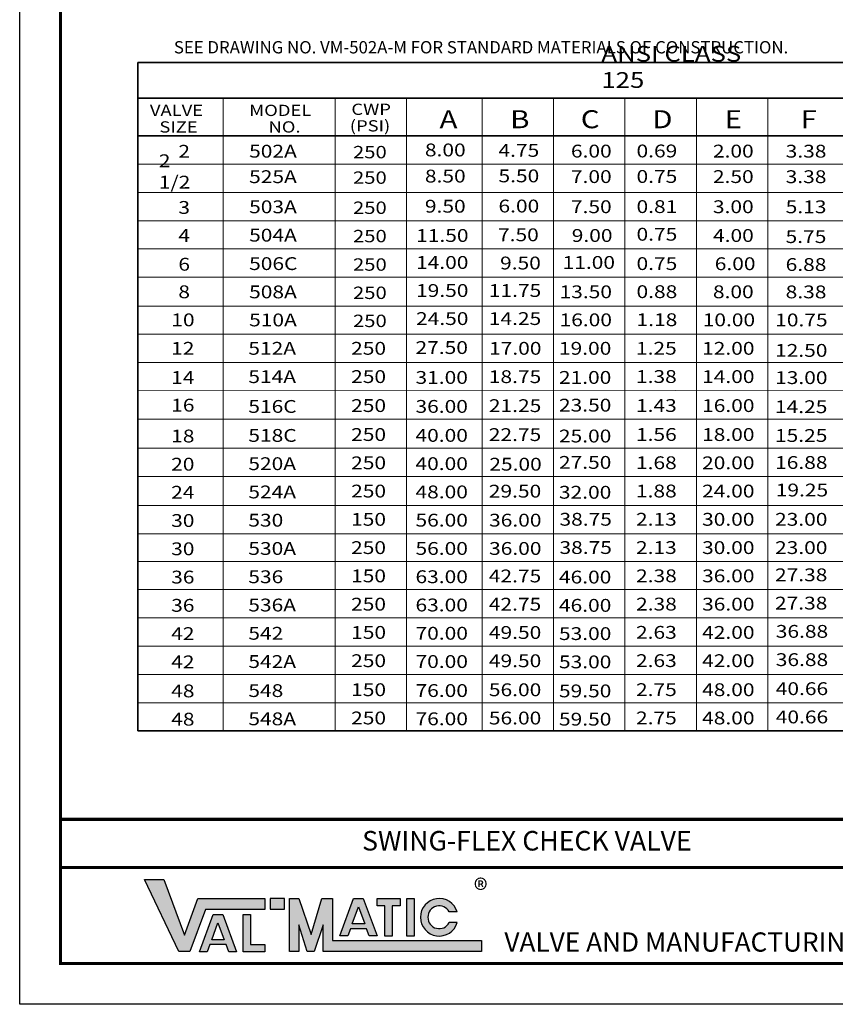
# Model space of a CAD drawing. Units: inches. Extents: x 32 to 139, y 34 to 172.
# Drawn here: x 32 to 98, y 34 to 114 of the extents above; entities that cross this region are included whole.
import ezdxf

# ---------------------------------------------------------------- set-up
doc = ezdxf.new("R2010")
doc.units = ezdxf.units.IN
doc.header["$MEASUREMENT"] = 0
doc.layers.add('Layer 1', color=7, linetype='Continuous')
doc.layers.add('TITLEBOX-BORDER', color=3, linetype='Continuous')
doc.styles.add('ROMAND', font='romand', dxfattribs={"height": 0.09300000000000001})
doc.styles.get("Standard").update_dxf_attribs({"font": 'romans.shx'})

msp = doc.modelspace()

# ---------------------------------------------------------------- hatches: boundary and pattern name
h = msp.add_hatch(color=7)
h.paths.add_polyline_path([(53.56135501568383, 42.84206222287712), (52.38998163677752, 42.84206222287712), (52.38998163677752, 41.96743676662713), (53.56135501568383, 41.96743676662713)])
h.paths.add_polyline_path([(50.19249702445995, 38.51498865539715), (50.19249702445995, 41.54440779524479), (50.79479934530161, 41.5444077952448), (50.79479934530161, 39.11566326019675), (51.96690027180978, 39.11566326019675), (51.96690027180978, 38.51498865539715)])
h.paths.add_polyline_path([(48.6694139955257, 39.48035155050786), (47.64359102894548, 39.48035155050785), (48.15597602657084, 40.87180725733921)], flags=16)
h.paths.add_polyline_path([(47.28825036434444, 38.51537248609391), (46.64913734395532, 38.51537248609392), (47.76487691315975, 41.54532495953141), (48.54672243278873, 41.54532495953141), (49.66475489070575, 38.5153724860939), (49.02732628210669, 38.5153724860939), (48.81233773241399, 39.09301741988283), (47.50096040360376, 39.09301741988283)])
h.paths.add_polyline_path([(44.98548608350103, 38.53302935924573), (42.19689288230273, 44.38989625377697), (43.76589079512701, 44.38989625377698), (45.42794056709414, 39.86512671070679), (46.52005373377244, 42.82806508190195), (51.95531941516816, 42.82806508190195), (51.95531941516816, 41.95343962565198), (47.12897375473153, 41.95343962565198), (45.86945331320692, 38.53302935924573)])
h = msp.add_hatch(color=7)
edge = h.paths.add_edge_path()
edge.add_line((67.58396987982132, 40.87940864286578), (66.93538905201615, 40.87940864286578))
edge.add_arc((66.12182837400405, 41.31672137099079), 0.9236467934158696, 28.259333512963906, 331.7406664870354, ccw=False)
edge.add_line((66.93538905201615, 41.75403409911577), (67.58396987982132, 41.75403409911579))
edge.add_arc((66.12182837400405, 41.31672137099079), 1.526138986204561, 16.65142785001842, 343.3485721499812)
h.paths.add_polyline_path([(63.48858954533068, 39.7931133545993), (63.48858954533068, 42.84206222287712), (64.09089186617234, 42.84206222287712), (64.09089186617234, 39.7931133545993)], flags=17)
h.paths.add_polyline_path([(61.0697355515976, 42.23899155991385), (61.0697355515976, 42.84206222287715), (62.94927308810645, 42.84206222287715), (62.94927308810645, 42.23899155991386), (62.30937590485206, 42.23899155991386), (62.30937590485206, 39.7953709697375), (61.70989588467359, 39.7953709697375), (61.70989588467359, 42.23899155991386)], flags=17)
h.paths.add_polyline_path([(60.07442207422645, 40.77671149758265), (59.04859910764611, 40.77671149758265), (59.56098410527159, 42.168167204414)], flags=16)
h.paths.add_polyline_path([(58.69325844304518, 39.81173243316871), (58.05414542265612, 39.81173243316873), (59.16988499186056, 42.84168490660622), (59.95173051148953, 42.84168490660622), (61.06976296940655, 39.8117324331687), (60.4304929778736, 39.81173243316869), (60.21734581111474, 40.38937736695765), (58.9059684823045, 40.38937736695765)], flags=17)
h.paths.add_polyline_path([(53.95181280865256, 38.54702650022088), (53.95181280865256, 42.84206222287712), (54.73272839459003, 42.84206222287712), (55.70887287701197, 39.9058196197521), (56.58367676590422, 42.84206222287715), (57.46593294537138, 42.84206222287715), (57.46593294537121, 39.42165195647088), (69.54218884574249, 39.42165195647087), (69.54218884574249, 38.54702650022088), (56.68501735943374, 38.54702650022088), (56.68501735943374, 40.70860084209588), (55.96188819350579, 38.54702650022088), (55.4038728080202, 38.54702650022088), (54.73272839459003, 40.70860084209588), (54.73272839459003, 38.54702650022088)])

# ---------------------------------------------------------------- linework, layer by layer
for p, q in [((42.19689288230273, 44.38989625377697), (43.76589079512701, 44.38989625377698)), ((44.98548608350103, 38.53302935924573), (42.19689288230273, 44.38989625377697)), ((43.76589079512701, 44.38989625377698), (45.42794056709414, 39.86512671070679)), ((45.42794056709414, 39.86512671070679), (46.52005373377244, 42.82806508190195)), ((46.52005373377244, 42.82806508190195), (51.95531941516816, 42.82806508190195)), ((51.95531941516816, 42.82806508190195), (51.95531941516816, 41.95343962565198)), ((52.38998163677752, 42.84206222287712), (52.38998163677752, 41.96743676662713)), ((53.56135501568383, 42.84206222287712), (52.38998163677752, 42.84206222287712)), ((53.56135501568383, 41.96743676662713), (53.56135501568383, 42.84206222287712)), ((53.95181280865256, 42.84206222287712), (54.73272839459003, 42.84206222287712)), ((53.95181280865256, 38.54702650022088), (53.95181280865256, 42.84206222287712)), ((54.73272839459003, 42.84206222287712), (55.70887287701197, 39.9058196197521)), ((55.70887287701197, 39.9058196197521), (56.58367676590422, 42.84206222287715)), ((56.58367676590422, 42.84206222287715), (57.46593294537138, 42.84206222287715)), ((57.46593294537138, 42.84206222287715), (57.46593294537121, 39.42165195647088)), ((58.05414542265612, 39.81173243316873), (59.16988499186056, 42.84168490660622)), ((59.16988499186056, 42.84168490660622), (59.95173051148953, 42.84168490660622)), ((59.95173051148953, 42.84168490660622), (61.06976296940655, 39.8117324331687)), ((61.0697355515976, 42.84206222287715), (62.94927308810645, 42.84206222287715)), ((61.0697355515976, 42.23899155991385), (61.0697355515976, 42.84206222287715)), ((62.94927308810645, 42.84206222287715), (62.94927308810645, 42.23899155991386)), ((63.48858954533068, 42.84206222287712), (64.09089186617234, 42.84206222287712)), ((63.48858954533068, 39.7931133545993), (63.48858954533068, 42.84206222287712)), ((64.09089186617234, 42.84206222287712), (64.09089186617234, 39.7931133545993)), ((47.12897375473153, 41.95343962565198), (45.86945331320692, 38.53302935924573)), ((51.95531941516816, 41.95343962565198), (47.12897375473153, 41.95343962565198)), ((52.38998163677752, 41.96743676662713), (53.56135501568383, 41.96743676662713)), ((59.04859910764611, 40.77671149758265), (59.56098410527159, 42.168167204414)), ((59.56098410527159, 42.168167204414), (60.07442207422645, 40.77671149758265)), ((61.70989588467359, 42.23899155991386), (61.0697355515976, 42.23899155991385)), ((61.70989588467359, 39.7953709697375), (61.70989588467359, 42.23899155991386)), ((62.94927308810645, 42.23899155991386), (62.30937590485206, 42.23899155991386)), ((62.30937590485206, 42.23899155991386), (62.30937590485206, 39.7953709697375)), ((67.58396987982132, 41.75403409911579), (66.93538905201615, 41.75403409911577)), ((46.64913734395532, 38.51537248609392), (47.76487691315975, 41.54532495953141)), ((47.64359102894548, 39.48035155050785), (48.15597602657084, 40.87180725733921)), ((47.76487691315975, 41.54532495953141), (48.54672243278873, 41.54532495953141)), ((48.15597602657084, 40.87180725733921), (48.6694139955257, 39.48035155050786)), ((48.54672243278873, 41.54532495953141), (49.66475489070575, 38.5153724860939)), ((50.19249702445995, 41.54440779524479), (50.79479934530161, 41.5444077952448)), ((50.19249702445995, 38.51498865539715), (50.19249702445995, 41.54440779524479)), ((50.79479934530161, 41.5444077952448), (50.79479934530161, 39.11566326019675)), ((67.58396987982132, 40.87940864286578), (66.93538905201615, 40.87940864286578)), ((55.4038728080202, 38.54702650022088), (54.73272839459003, 40.70860084209588)), ((54.73272839459003, 40.70860084209588), (54.73272839459003, 38.54702650022088)), ((56.68501735943374, 40.70860084209588), (55.96188819350579, 38.54702650022088)), ((56.68501735943374, 38.54702650022088), (56.68501735943374, 40.70860084209588)), ((58.9059684823045, 40.38937736695765), (58.69325844304518, 39.81173243316871)), ((60.21734581111474, 40.38937736695765), (58.9059684823045, 40.38937736695765)), ((60.07442207422645, 40.77671149758265), (59.04859910764611, 40.77671149758265)), ((60.4304929778736, 39.81173243316869), (60.21734581111474, 40.38937736695765)), ((48.6694139955257, 39.48035155050786), (47.64359102894548, 39.48035155050785)), ((57.46593294537121, 39.42165195647088), (69.54218884574249, 39.42165195647087)), ((58.69325844304518, 39.81173243316871), (58.05414542265612, 39.81173243316873)), ((61.06976296940655, 39.8117324331687), (60.4304929778736, 39.81173243316869)), ((62.30937590485206, 39.7953709697375), (61.70989588467359, 39.7953709697375)), ((64.09089186617234, 39.7931133545993), (63.48858954533068, 39.7931133545993)), ((69.54218884574249, 39.42165195647087), (69.54218884574249, 38.54702650022088)), ((45.86945331320692, 38.53302935924573), (44.98548608350103, 38.53302935924573)), ((47.28825036434444, 38.51537248609391), (46.64913734395532, 38.51537248609392)), ((47.50096040360376, 39.09301741988283), (47.28825036434444, 38.51537248609391)), ((48.81233773241399, 39.09301741988283), (47.50096040360376, 39.09301741988283)), ((49.02732628210669, 38.5153724860939), (48.81233773241399, 39.09301741988283)), ((49.66475489070575, 38.5153724860939), (49.02732628210669, 38.5153724860939)), ((51.96690027180978, 38.51498865539715), (50.19249702445995, 38.51498865539715)), ((50.79479934530161, 39.11566326019675), (51.96690027180978, 39.11566326019675)), ((51.96690027180978, 39.11566326019675), (51.96690027180978, 38.51498865539715)), ((54.73272839459003, 38.54702650022088), (53.95181280865256, 38.54702650022088)), ((55.96188819350579, 38.54702650022088), (55.4038728080202, 38.54702650022088)), ((69.54218884574249, 38.54702650022088), (56.68501735943374, 38.54702650022088))]:
    msp.add_line(p, q)
for radius, start, end in [(1.526138986204561, 16.65142785001842, 343.3485721499812), (0.9236467934158696, 28.25933351296388, 331.7406664870354)]:
    msp.add_arc((66.12182837400405, 41.31672137099079), radius, start, end)
at = {"layer": 'Layer 1', "color": 7, "lineweight": 35}
for p, q in [((41.64610673666803, 110.7359333291752), (128.9152674392397, 110.7359333291752)), ((41.64610673666803, 56.44575824120259), (41.64610673666803, 110.7359333291752))]:
    msp.add_line(p, q, dxfattribs=at)
for points in [[(41.64610673666803, 107.8269607294474), (128.9152674392397, 107.8269607294474)], [(41.64610673666803, 104.776587423113), (128.9152674392397, 104.776587423113)], [(41.64610673666803, 56.44575824120258), (128.9152674392397, 56.44575824120258)]]:
    msp.add_lwpolyline(points, dxfattribs=at)
at = {"layer": 'Layer 1', "color": 7, "lineweight": 18}
for points in [[(48.56955629800929, 107.8269607294474), (48.56955629800929, 56.44575824120258)], [(57.66802666688473, 107.8269607294474), (57.66802666688473, 56.44575824120258)], [(63.47235214764773, 107.8269607294474), (63.47235214764775, 56.44575824120258)], [(69.59524617050725, 107.8269607294474), (69.59524617050725, 56.44575824120258)], [(75.39973774540054, 107.8269607294474), (75.39973774540053, 56.44575824120258)], [(81.20406322616351, 107.8269607294474), (81.20406322616351, 56.44575824120258)], [(87.00838870692654, 107.8269607294474), (87.00838870692654, 56.44575824120258)], [(92.81288028181986, 107.8269607294474), (92.81288028181982, 56.44575824120258)], [(41.64610673666803, 102.4805021645405), (128.9152674392397, 102.4805021645405)], [(41.64610673666803, 100.1844169059684), (128.9152674392397, 100.1844169059684)], [(41.64610673666803, 97.88833164739592), (128.9152674392397, 97.88833164739592)], [(41.64610673666803, 95.60991766212217), (128.9152674392397, 95.60991766212217)], [(41.64610673666803, 93.31383240354971), (128.9152674392397, 93.31383240354971)], [(41.64610673666803, 90.95716224354972), (128.9152674392397, 90.95716224354972)], [(41.64610673666803, 88.66107698497754), (128.9152674392397, 88.66107698497754)], [(41.64610673666803, 86.36499172640508), (128.9152674392397, 86.36499172640508)], [(41.64610673666803, 84.06890646783293), (128.9152674392397, 84.12119909450472)], [(41.64610673666803, 81.77282120926046), (128.9152674392397, 81.77282120926046)], [(41.64610673666803, 79.41615104926046), (128.9152674392397, 79.41615104926046)], [(41.64610673666803, 77.12006579068857), (128.9152674392397, 77.12006579068857)], [(41.64610673666803, 74.76339563068858), (128.9152674392397, 74.76339563068856)], [(41.64610673666803, 72.46731037211612), (128.9152674392397, 72.46731037211612)], [(41.64610673666803, 70.22072116440151), (128.9152674392397, 70.22072116440151)], [(41.64610673666803, 67.92463590582906), (128.9152674392397, 67.92463590582906)], [(41.64610673666803, 65.63020770703922), (128.9152674392397, 65.63020770703922)], [(41.64610673666803, 63.33408630461773), (128.9152674392397, 63.33408630461773)], [(41.64610673666803, 61.03796490219624), (128.9152674392397, 61.03796490219624)], [(41.64610673666803, 58.74184349977475), (128.9152674392397, 58.74184349977475)]]:
    msp.add_lwpolyline(points, dxfattribs=at)
at = {"layer": 'TITLEBOX-BORDER', "color": 2}
for p, q in [((32.0534807504518, 34.24816432006443), (32.0534807504518, 171.93920043257)), ((138.5078934254562, 34.24816432006443), (32.0534807504518, 34.24816432006443))]:
    msp.add_line(p, q, dxfattribs=at)
at = {"layer": 'TITLEBOX-BORDER', "color": 7, "const_width": 0.2498929875}
for points in [[(35.36456283482681, 49.27298019350194), (35.36456283482681, 168.628118348195), (135.1968113410809, 168.628118348195)], [(135.1968113410809, 45.36840226381445), (35.36456283482681, 45.36840226381445)]]:
    msp.add_lwpolyline(points, dxfattribs=at)
msp.add_lwpolyline([(135.1968113410809, 49.27298019350195), (35.36456283482681, 49.27298019350195), (35.36456283482681, 37.55924640443945), (135.1968113410809, 37.55924640443945)], close=True, dxfattribs=at)

# ---------------------------------------------------------------- texts
at = {"color": 3, "char_height": 1.587, "attachment_point": 1}
for s, insert in [('{\\fArial|b0|i0|c0|p0;\\T1.25;\\C7;SWING-FLEX CHECK VALVE}', (59.85952521877397, 48.32590511829794)), ('{\\fArial|b0|i0|c0|p34;\\H1.08333x;\\C256;®}', (68.93001536103037, 44.40466843697497))]:
    msp.add_mtext(s, dxfattribs=dict(at, insert=insert))
at = {"layer": 'Layer 1', "color": 7, "insert": (44.57465586694779, 111.4745126731278), "char_height": 1, "attachment_point": 7, "line_spacing_factor": 0.4279297142442078}
msp.add_mtext('{\\fHelvetica|b0|i0|c0|p34;\\T0.85;SEE DRAWING NO. VM-502A-M FOR STANDARD MATERIALS OF CONSTRUCTION.}', dxfattribs=at)
at = {"layer": 'Layer 1', "color": 7, "attachment_point": 7}
for s, insert, char_height in [('\\fHelvetica|b0|i0|c0|p34;\\W1.19985;ANSI CLASS 125', (79.28828331762325, 108.6749687298975), 1.279252813992264), ('\\fHelvetica|b0|i0|c0|p34;\\W1.19985;VALVE', (42.62479822999815, 106.3909108780574), 0.9137528214644022), ('{\\fHelvetica|b0|i0|c0|p34;\\W1.1999;MODEL}', (50.69124865882235, 106.3909108780574), 0.9137528214644022), ('{\\fHelvetica|b0|i0|c0|p34;\\W1.1999;CWP}', (58.98683872943396, 106.4800646578981), 0.9137528214644022), ('\\fHelvetica|b0|i0|c0|p34;\\W1.19985;A', (66.14630155286723, 105.3980001665601), 1.462003389314832), ('\\fHelvetica|b0|i0|c0|p34;\\W1.19985;B', (71.88020312234302, 105.3980001665601), 1.462003389314832), ('\\fHelvetica|b0|i0|c0|p34;\\W1.19985;C', (77.6136894564929, 105.3980001665601), 1.462003389314832), ('\\fHelvetica|b0|i0|c0|p34;\\W1.19985;D', (83.4181810313862, 105.3980001665601), 1.462003389314832), ('\\fHelvetica|b0|i0|c0|p34;\\W1.19985;E', (89.29334565876233, 105.3980001665601), 1.462003389314832), ('{\\fHelvetica|b0|i0|c0|p34;\\W1.1999;F}', (95.45907219687517, 105.3980001665601), 1.462003389314832), ('\\fHelvetica|b0|i0|c0|p34;\\W1.19985;SIZE', (43.39339881839818, 105.047209363167), 0.9137528214644022), ('\\fHelvetica|b0|i0|c0|p34;\\W1.19985;NO.', (52.25651974365913, 105.047209363167), 0.9137528214644022), ('\\fHelvetica|b0|i0|c0|p34;\\W1.19985;(PSI)', (58.85587350761814, 105.1363631430071), 0.9137528214644022), ('{\\fHelvetica|b0|i0|c0|p34;\\W1.1999;2}', (44.93682852508813, 103.0017026522294), 1.040891983886108), ('{\\fHelvetica|b0|i0|c0|p34;\\W1.1999;502A}', (50.68318715434343, 103.0128977576366), 1.040891983886108), ('\\fHelvetica|b0|i0|c0|p34;\\W1.19985;250', (59.11894194294506, 102.9560935650413), 1.005128109125687), ('{\\fHelvetica|b0|i0|c0|p34;\\W1.1999;8.00}', (64.95854983230636, 103.114466477303), 1.040891983886108), ('{\\fHelvetica|b0|i0|c0|p34;\\W1.1999;4.75}', (70.93147595763615, 103.0776970865349), 1.040891983886108), ('{\\fHelvetica|b0|i0|c0|p34;\\W1.1999;6.00}', (76.81509163070926, 103.0205380876346), 1.040891983886108), ('{\\fHelvetica|b0|i0|c0|p34;\\W1.1999;0.69}', (82.14183068637054, 103.0315003002406), 1.040891983886108), ('{\\fHelvetica|b0|i0|c0|p34;\\W1.1998;2.00}', (88.34588570798378, 103.0205380876346), 1.040891983886108), ('{\\fHelvetica|b0|i0|c0|p34;\\W1.1999;3.38}', (94.25284520412917, 103.0120672869844), 1.040891983886108), ('{\\fHelvetica|b0|i0|c0|p34;\\W1.1999;\\T0.75;2 1/2}', (43.3512590344338, 100.5002694303404), 1.040891983886108), ('{\\fHelvetica|b0|i0|c0|p34;\\W1.1999;525A}', (50.68318715434343, 100.9420730702935), 1.040891983886108), ('\\fHelvetica|b0|i0|c0|p34;\\W1.19985;250', (59.11894194294506, 100.8852688776983), 1.005128109125687), ('{\\fHelvetica|b0|i0|c0|p34;\\W1.1999;8.50}', (64.95854983230636, 100.9908714481646), 1.040891983886108), ('{\\fHelvetica|b0|i0|c0|p34;\\W1.1999;5.50}', (70.93147595763615, 101.0068723991919), 1.040891983886108), ('{\\fHelvetica|b0|i0|c0|p34;\\W1.1999;7.00}', (76.81509163070926, 100.9497134002915), 1.040891983886108), ('{\\fHelvetica|b0|i0|c0|p34;\\W1.1999;0.75}', (82.14183068637054, 100.9606756128976), 1.040891983886108), ('{\\fHelvetica|b0|i0|c0|p34;\\W1.1998;2.50}', (88.34588570798378, 100.9497134002915), 1.040891983886108), ('{\\fHelvetica|b0|i0|c0|p34;\\W1.1999;3.38}', (94.25284520412917, 100.9412425996414), 1.040891983886108), ('{\\fHelvetica|b0|i0|c0|p34;\\W1.1999;3}', (44.93682852508813, 98.44486123227628), 1.040891983886108), ('{\\fHelvetica|b0|i0|c0|p34;\\W1.1999;503A}', (50.68318715434343, 98.49473470185428), 1.040891983886108), ('\\fHelvetica|b0|i0|c0|p34;\\W1.19985;250', (59.11894194294506, 98.43793050925906), 1.005128109125687), ('{\\fHelvetica|b0|i0|c0|p34;\\W1.1999;9.50}', (64.95854983230636, 98.54353307972531), 1.040891983886108), ('{\\fHelvetica|b0|i0|c0|p34;\\W1.1999;6.00}', (70.93147595763615, 98.55953403075262), 1.040891983886108), ('{\\fHelvetica|b0|i0|c0|p34;\\W1.1999;7.50}', (76.81509163070926, 98.50237503185227), 1.040891983886108), ('{\\fHelvetica|b0|i0|c0|p34;\\W1.1999;0.81}', (82.14183068637054, 98.51333724445831), 1.040891983886108), ('{\\fHelvetica|b0|i0|c0|p34;\\W1.1998;3.00}', (88.34588570798378, 98.50237503185227), 1.040891983886108), ('{\\fHelvetica|b0|i0|c0|p34;\\W1.1999;5.13}', (94.25284520412917, 98.49390423120212), 1.040891983886108), ('{\\fHelvetica|b0|i0|c0|p34;\\W1.1999;4}', (44.93682852508813, 96.16644052229974), 1.040891983886108), ('{\\fHelvetica|b0|i0|c0|p34;\\W1.1999;504A}', (50.68318715434343, 96.19235120664145), 1.040891983886108), ('\\fHelvetica|b0|i0|c0|p34;\\W1.19985;250', (59.11894194294506, 96.13554701404624), 1.005128109125687), ('{\\fHelvetica|b0|i0|c0|p34;\\W1.1999;11.50}', (64.24394243039488, 96.16644052229974), 1.040891983886108), ('{\\fHelvetica|b0|i0|c0|p34;\\W1.1999;7.50}', (70.89390565461285, 96.22359989365758), 1.040891983886108), ('{\\fHelvetica|b0|i0|c0|p34;\\W1.1999;9.00}', (76.88078185928028, 96.16644052229974), 1.040891983886108), ('{\\fHelvetica|b0|i0|c0|p34;\\W1.1999;0.75}', (82.14183068637054, 96.26809013010106), 1.040891983886108), ('{\\fHelvetica|b0|i0|c0|p34;\\W1.1998;4.00}', (88.35375337745619, 96.16644052229974), 1.040891983886108), ('{\\fHelvetica|b0|i0|c0|p34;\\W1.1999;5.75}', (94.24636753304371, 96.07542093884352), 1.040891983886108), ('\\fHelvetica|b0|i0|c0|p34;\\W1.19985;6', (44.93682852508813, 93.8313496523232), 1.040891983886108), ('{\\fHelvetica|b0|i0|c0|p34;\\W1.1999;506C}', (50.68318715434343, 93.88211588544982), 1.040891983886108), ('\\fHelvetica|b0|i0|c0|p34;\\W1.19985;250', (59.11894194294506, 93.82531169285518), 1.005128109125687), ('{\\fHelvetica|b0|i0|c0|p34;\\W1.1999;14.00}', (64.23563772387534, 93.97645735151404), 1.040891983886108), ('{\\fHelvetica|b0|i0|c0|p34;\\W1.1999;9.50}', (71.0608632852135, 93.93030580130905), 1.040891983886108), ('{\\fHelvetica|b0|i0|c0|p34;\\W1.1999;11.00}', (76.13910087736552, 93.97645735151404), 1.040891983886108), ('{\\fHelvetica|b0|i0|c0|p34;\\W1.1999;0.75}', (82.14199678050086, 93.88394292088445), 1.040891983886108), ('{\\fHelvetica|b0|i0|c0|p34;\\W1.1998;6.00}', (88.49229074767281, 93.87281461414779), 1.040891983886108), ('{\\fHelvetica|b0|i0|c0|p34;\\W1.1999;6.88}', (94.24968941565145, 93.80770571503328), 1.040891983886108), ('\\fHelvetica|b0|i0|c0|p34;\\W1.19985;8', (44.93682852508813, 91.59439390417126), 1.040891983886108), ('{\\fHelvetica|b0|i0|c0|p34;\\W1.1999;508A}', (50.68318715434343, 91.58603062687793), 1.040891983886108), ('\\fHelvetica|b0|i0|c0|p34;\\W1.19985;250', (59.11894194294506, 91.52922643428272), 1.005128109125687), ('{\\fHelvetica|b0|i0|c0|p34;\\W1.1999;19.50}', (64.23563772387534, 91.69698150598127), 1.040891983886108), ('{\\fHelvetica|b0|i0|c0|p34;\\W1.1999;11.75}', (70.14642954222084, 91.69698150598127), 1.040891983886108), ('{\\fHelvetica|b0|i0|c0|p34;\\W1.1999;13.50}', (75.89150784507736, 91.59367095687595), 1.040891983886108), ('{\\fHelvetica|b0|i0|c0|p34;\\W1.1999;0.88}', (82.14183068637054, 91.60463316948197), 1.040891983886108), ('{\\fHelvetica|b0|i0|c0|p34;\\W1.1998;8.00}', (88.34588570798378, 91.59367095687595), 1.040891983886108), ('{\\fHelvetica|b0|i0|c0|p34;\\W1.1999;8.38}', (94.25284520412917, 91.58520015622577), 1.040891983886108), ('\\fHelvetica|b0|i0|c0|p34;\\W1.19985;10', (44.36313939870588, 89.3152502468994), 1.040891983886108), ('{\\fHelvetica|b0|i0|c0|p34;\\W1.1999;510A}', (50.68318715434343, 89.3076099169014), 1.040891983886108), ('\\fHelvetica|b0|i0|c0|p34;\\W1.19985;24.50', (64.23563772387534, 89.41856079600474), 1.040891983886108), ('\\fHelvetica|b0|i0|c0|p34;\\W1.19985;14.25', (70.14642954222084, 89.41856079600474), 1.040891983886108), ('\\fHelvetica|b0|i0|c0|p34;\\W1.19985;16.00', (75.89150784507736, 89.3152502468994), 1.040891983886108), ('{\\fHelvetica|b0|i0|c0|p34;\\W1.1999;1.18}', (82.14183068637054, 89.32621245950546), 1.040891983886108), ('\\fHelvetica|b0|i0|c0|p34;\\W1.1998;10.00', (87.51466069617148, 89.3152502468994), 1.040891983886108), ('{\\fHelvetica|b0|i0|c0|p34;\\W1.1999;10.75}', (93.40308503842549, 89.30677944624925), 1.040891983886108), ('\\fHelvetica|b0|i0|c0|p34;\\W1.19985;250', (59.11894194294506, 89.25080572430619), 1.005128109125687), ('\\fHelvetica|b0|i0|c0|p34;\\W1.19985;12', (44.3529246096867, 87.00238948115725), 1.040891983886108), ('{\\fHelvetica|b0|i0|c0|p34;\\W1.1999;512A}', (50.61982224359799, 87.00238948115725), 1.040891983886108), ('\\fHelvetica|b0|i0|c0|p34;\\W1.19985;250', (58.96663362537343, 87.00238948115725), 1.04093246284234), ('\\fHelvetica|b0|i0|c0|p34;\\W1.19985;27.50', (64.19452942660261, 87.06533915657644), 1.040891983886108), ('\\fHelvetica|b0|i0|c0|p34;\\W1.19985;17.00', (70.16727435558572, 87.00238948115725), 1.040891983886108), ('\\fHelvetica|b0|i0|c0|p34;\\W1.19985;19.00', (75.84035085291579, 87.00238948115725), 1.040891983886108), ('\\fHelvetica|b0|i0|c0|p34;\\W1.19985;1.25', (82.0965700358379, 87.00753839919933), 1.040891983886108), ('\\fHelvetica|b0|i0|c0|p34;\\W1.1998;12.00', (87.46516464531395, 87.00238948115725), 1.040891983886108), ('{\\fHelvetica|b0|i0|c0|p34;\\W1.1999;12.50}', (93.38830266082014, 86.83347175054618), 1.040891983886108), ('\\fHelvetica|b0|i0|c0|p34;\\W1.19985;14', (44.35475164512103, 84.63803953499286), 1.040891983886108), ('{\\fHelvetica|b0|i0|c0|p34;\\W1.1999;514A}', (50.61982224359799, 84.70348062236795), 1.040891983886108), ('\\fHelvetica|b0|i0|c0|p34;\\W1.19985;250', (58.96663362537343, 84.70630422258506), 1.04093246284234), ('\\fHelvetica|b0|i0|c0|p34;\\W1.19985;31.00', (64.19286848529863, 84.63803953499286), 1.040891983886108), ('\\fHelvetica|b0|i0|c0|p34;\\W1.19985;18.75', (70.14734305993831, 84.70082311628174), 1.040891983886108), ('\\fHelvetica|b0|i0|c0|p34;\\W1.19985;21.00', (75.84035085291579, 84.63803953499286), 1.040891983886108), ('\\fHelvetica|b0|i0|c0|p34;\\W1.19985;1.38', (82.0965700358379, 84.71145314062687), 1.040891983886108), ('\\fHelvetica|b0|i0|c0|p34;\\W1.1998;14.00', (87.46516464531395, 84.70630422258506), 1.040891983886108), ('{\\fHelvetica|b0|i0|c0|p34;\\W1.1999;13.00}', (93.39328548473226, 84.62242668673565), 1.040891983886108), ('\\fHelvetica|b0|i0|c0|p34;\\W1.19985;16', (44.3529246096867, 82.38709981835231), 1.040891983886108), ('{\\fHelvetica|b0|i0|c0|p34;\\W1.1999;516C}', (50.61982224359799, 82.2826266103342), 1.040891983886108), ('\\fHelvetica|b0|i0|c0|p34;\\W1.19985;250', (58.96663362537343, 82.3535488040126), 1.04093246284234), ('{\\fHelvetica|b0|i0|c0|p34;\\W1.1999;36.00}', (64.19286848529863, 82.2852841164204), 1.040891983886108), ('\\fHelvetica|b0|i0|c0|p34;\\W1.19985;21.25', (70.15373768395848, 82.34806769770958), 1.040891983886108), ('\\fHelvetica|b0|i0|c0|p34;\\W1.19985;23.50', (75.84167960595893, 82.38709981835231), 1.040891983886108), ('\\fHelvetica|b0|i0|c0|p34;\\W1.19985;1.43', (82.09681917703351, 82.35869772205498), 1.040891983886108), ('\\fHelvetica|b0|i0|c0|p34;\\W1.1998;16.00', (87.46516464531395, 82.3535488040126), 1.040891983886108), ('{\\fHelvetica|b0|i0|c0|p34;\\W1.1999;14.25}', (93.38365202516933, 82.26070218512237), 1.040891983886108), ('\\fHelvetica|b0|i0|c0|p34;\\W1.19985;18', (44.3529246096867, 79.88103951742573), 1.040891983886108), ('{\\fHelvetica|b0|i0|c0|p34;\\W1.1999;518C}', (50.61982224359799, 79.92987119176202), 1.040891983886108), ('\\fHelvetica|b0|i0|c0|p34;\\W1.19985;250', (58.96663362537343, 80.00079338544015), 1.04093246284234), ('{\\fHelvetica|b0|i0|c0|p34;\\W1.1999;40.00}', (64.19286848529863, 79.93252869784823), 1.040891983886108), ('\\fHelvetica|b0|i0|c0|p34;\\W1.19985;22.75', (70.14734305993831, 79.99531227913712), 1.040891983886108), ('\\fHelvetica|b0|i0|c0|p34;\\W1.19985;25.00', (75.84035085291579, 79.88103951742573), 1.040891983886108), ('\\fHelvetica|b0|i0|c0|p34;\\W1.19985;1.56', (82.09681917703351, 80.00594230348256), 1.040891983886108), ('\\fHelvetica|b0|i0|c0|p34;\\W1.1998;18.00', (87.46516464531395, 80.00079338544015), 1.040891983886108), ('{\\fHelvetica|b0|i0|c0|p34;\\W1.1999;15.25}', (93.38365202516933, 79.92488836784995), 1.040891983886108), ('\\fHelvetica|b0|i0|c0|p34;\\W1.19985;20', (44.3529246096867, 77.59109974167814), 1.040891983886108), ('{\\fHelvetica|b0|i0|c0|p34;\\W1.1999;520A}', (50.61982224359799, 77.63378593318956), 1.040891983886108), ('\\fHelvetica|b0|i0|c0|p34;\\W1.19985;250', (58.96663362537343, 77.70470812686797), 1.04093246284234), ('\\fHelvetica|b0|i0|c0|p34;\\W1.19985;40.00', (64.19286848529863, 77.63644343927575), 1.040891983886108), ('\\fHelvetica|b0|i0|c0|p34;\\W1.19985;25.00', (70.18845135721072, 77.59109974167814), 1.040891983886108), ('\\fHelvetica|b0|i0|c0|p34;\\W1.19985;27.50', (75.84167960595893, 77.73825914120769), 1.040891983886108), ('\\fHelvetica|b0|i0|c0|p34;\\W1.19985;1.68', (82.09690222409851, 77.70985704491036), 1.040891983886108), ('\\fHelvetica|b0|i0|c0|p34;\\W1.1998;20.00', (87.46516464531395, 77.70470812686797), 1.040891983886108), ('{\\fHelvetica|b0|i0|c0|p34;\\W1.1999;16.88}', (93.39328548473226, 77.73045271707937), 1.040891983886108), ('\\fHelvetica|b0|i0|c0|p34;\\W1.19985;24', (44.3529246096867, 75.31178999027597), 1.040891983886108), ('{\\fHelvetica|b0|i0|c0|p34;\\W1.1999;524A}', (50.61982224359799, 75.3377006746174), 1.040891983886108), ('\\fHelvetica|b0|i0|c0|p34;\\W1.19985;250', (58.96663362537343, 75.40862286829552), 1.04093246284234), ('\\fHelvetica|b0|i0|c0|p34;\\W1.19985;48.00', (64.19286848529863, 75.34035818070359), 1.040891983886108), ('\\fHelvetica|b0|i0|c0|p34;\\W1.19985;29.50', (70.14734305993831, 75.40314176199279), 1.040891983886108), ('\\fHelvetica|b0|i0|c0|p34;\\W1.19985;32.00', (75.84035085291579, 75.31178999027597), 1.040891983886108), ('\\fHelvetica|b0|i0|c0|p34;\\W1.19985;1.88', (82.0965700358379, 75.41377178633792), 1.040891983886108), ('\\fHelvetica|b0|i0|c0|p34;\\W1.1998;24.00', (87.46516464531395, 75.40862286829552), 1.040891983886108), ('{\\fHelvetica|b0|i0|c0|p34;\\W1.1999;19.25}', (93.44709998297999, 75.49382915718806), 1.040891983886108), ('\\fHelvetica|b0|i0|c0|p34;\\W1.19985;30', (44.3529246096867, 73.01736179148614), 1.040891983886108), ('{\\fHelvetica|b0|i0|c0|p34;\\W1.1999;530}', (50.61816130229427, 73.04327247582756), 1.040891983886108), ('\\fHelvetica|b0|i0|c0|p34;\\W1.19985;150', (58.96181689559198, 73.11419466950628), 1.04093246284234), ('\\fHelvetica|b0|i0|c0|p34;\\W1.19985;56.00', (64.19286848529863, 73.04592998191379), 1.040891983886108), ('\\fHelvetica|b0|i0|c0|p34;\\W1.19985;36.00', (70.16727435558572, 73.04592998191379), 1.040891983886108), ('\\fHelvetica|b0|i0|c0|p34;\\W1.19985;38.75', (75.88461493866593, 73.1193435875484), 1.040891983886108), ('{\\fHelvetica|b0|i0|c0|p34;\\W1.1999;2.13}', (82.0965700358379, 73.1193435875484), 1.040891983886108), ('\\fHelvetica|b0|i0|c0|p34;\\W1.1998;30.00', (87.46516464531395, 73.11419466950628), 1.040891983886108), ('{\\fHelvetica|b0|i0|c0|p34;\\W1.1999;23.00}', (93.38846875495075, 73.11436076363658), 1.040891983886108), ('\\fHelvetica|b0|i0|c0|p34;\\W1.19985;30', (44.3529246096867, 70.72124038906466), 1.040891983886108), ('{\\fHelvetica|b0|i0|c0|p34;\\W1.1999;530A}', (50.61816130229427, 70.74715107340607), 1.040891983886108), ('{\\fHelvetica|b0|i0|c0|p34;\\W1.1999;250}', (58.96181689559198, 70.81807326708477), 1.04093246284234), ('\\fHelvetica|b0|i0|c0|p34;\\W1.19985;56.00', (64.19286848529863, 70.74980857949228), 1.040891983886108), ('\\fHelvetica|b0|i0|c0|p34;\\W1.19985;36.00', (70.16727435558572, 70.74980857949228), 1.040891983886108), ('\\fHelvetica|b0|i0|c0|p34;\\W1.19985;38.75', (75.88461493866593, 70.8232221851269), 1.040891983886108), ('{\\fHelvetica|b0|i0|c0|p34;\\W1.1999;2.13}', (82.0965700358379, 70.8232221851269), 1.040891983886108), ('\\fHelvetica|b0|i0|c0|p34;\\W1.1998;30.00', (87.46516464531395, 70.81807326708477), 1.040891983886108), ('{\\fHelvetica|b0|i0|c0|p34;\\W1.1999;23.00}', (93.38846875495075, 70.81823936121509), 1.040891983886108), ('\\fHelvetica|b0|i0|c0|p34;\\W1.19985;150', (58.96181689559198, 68.52198800851232), 1.04093246284234), ('\\fHelvetica|b0|i0|c0|p34;\\W1.19985;42.75', (70.14734305993831, 68.5165069022093), 1.040891983886108), ('\\fHelvetica|b0|i0|c0|p34;\\W1.19985;2.38', (82.10304770692345, 68.52713692655445), 1.040891983886108), ('\\fHelvetica|b0|i0|c0|p34;\\W1.1998;36.00', (87.46516464531395, 68.52198800851232), 1.040891983886108), ('{\\fHelvetica|b0|i0|c0|p34;\\W1.1999;27.38}', (93.38365202516933, 68.60719429740458), 1.040891983886108), ('\\fHelvetica|b0|i0|c0|p34;\\W1.19985;36', (44.3529246096867, 68.42515513049247), 1.040891983886108), ('{\\fHelvetica|b0|i0|c0|p34;\\W1.1999;536}', (50.61816130229427, 68.45106581483364), 1.040891983886108), ('\\fHelvetica|b0|i0|c0|p34;\\W1.19985;63.00', (64.19286848529863, 68.4537233209204), 1.040891983886108), ('\\fHelvetica|b0|i0|c0|p34;\\W1.19985;46.00', (75.84035085291579, 68.42515513049247), 1.040891983886108), ('\\fHelvetica|b0|i0|c0|p34;\\W1.19985;36', (44.3529246096867, 66.12903372807098), 1.040891983886108), ('{\\fHelvetica|b0|i0|c0|p34;\\W1.1999;536A}', (50.61816130229427, 66.15494441241214), 1.040891983886108), ('{\\fHelvetica|b0|i0|c0|p34;\\W1.1999;250}', (58.96181689559198, 66.22586660609085), 1.04093246284234), ('\\fHelvetica|b0|i0|c0|p34;\\W1.19985;63.00', (64.19286848529863, 66.15760191849893), 1.040891983886108), ('\\fHelvetica|b0|i0|c0|p34;\\W1.19985;42.75', (70.14734305993831, 66.22038549978781), 1.040891983886108), ('\\fHelvetica|b0|i0|c0|p34;\\W1.19985;46.00', (75.84035085291579, 66.12903372807098), 1.040891983886108), ('\\fHelvetica|b0|i0|c0|p34;\\W1.19985;2.38', (82.10304770692345, 66.23101552413294), 1.040891983886108), ('\\fHelvetica|b0|i0|c0|p34;\\W1.1998;36.00', (87.46516464531395, 66.22586660609085), 1.040891983886108), ('{\\fHelvetica|b0|i0|c0|p34;\\W1.1999;27.38}', (93.38365202516933, 66.31107289498307), 1.040891983886108), ('\\fHelvetica|b0|i0|c0|p34;\\W1.19985;42', (44.35616344522943, 63.83294846949855), 1.040891983886108), ('{\\fHelvetica|b0|i0|c0|p34;\\W1.1999;542}', (50.62140013783674, 63.85885915383997), 1.040891983886108), ('{\\fHelvetica|b0|i0|c0|p34;\\W1.1999;150}', (58.96663362537343, 63.92978134751868), 1.04093246284234), ('\\fHelvetica|b0|i0|c0|p34;\\W1.19985;70.00', (64.19602427377605, 63.86151665992646), 1.040891983886108), ('\\fHelvetica|b0|i0|c0|p34;\\W1.19985;49.50', (70.15215978971948, 63.92430024121536), 1.040891983886108), ('\\fHelvetica|b0|i0|c0|p34;\\W1.19985;53.00', (75.8435066413932, 63.83294846949855), 1.040891983886108), ('\\fHelvetica|b0|i0|c0|p34;\\W1.19985;2.63', (82.09823097714165, 63.93493026556049), 1.040891983886108), ('\\fHelvetica|b0|i0|c0|p34;\\W1.1998;42.00', (87.46832043379136, 63.92978134751868), 1.040891983886108), ('{\\fHelvetica|b0|i0|c0|p34;\\W1.1999;36.88}', (93.44776435950159, 64.01498763641092), 1.040891983886108), ('\\fHelvetica|b0|i0|c0|p34;\\W1.19985;42', (44.35616344522943, 61.53682706707706), 1.040891983886108), ('{\\fHelvetica|b0|i0|c0|p34;\\W1.1999;542A}', (50.62140013783674, 61.56273775141848), 1.040891983886108), ('{\\fHelvetica|b0|i0|c0|p34;\\W1.1999;250}', (58.96663362537343, 61.63365994509719), 1.04093246284234), ('\\fHelvetica|b0|i0|c0|p34;\\W1.19985;70.00', (64.19602427377605, 61.56539525750497), 1.040891983886108), ('\\fHelvetica|b0|i0|c0|p34;\\W1.19985;49.50', (70.15215978971948, 61.62817883879387), 1.040891983886108), ('\\fHelvetica|b0|i0|c0|p34;\\W1.19985;53.00', (75.8435066413932, 61.53682706707706), 1.040891983886108), ('\\fHelvetica|b0|i0|c0|p34;\\W1.19985;2.63', (82.09823097714165, 61.638808863139), 1.040891983886108), ('\\fHelvetica|b0|i0|c0|p34;\\W1.1998;42.00', (87.46832043379136, 61.63365994509719), 1.040891983886108), ('{\\fHelvetica|b0|i0|c0|p34;\\W1.1999;36.88}', (93.44776435950159, 61.71886623398943), 1.040891983886108), ('{\\fHelvetica|b0|i0|c0|p34;\\W1.1999;48}', (44.35616344522943, 59.18018318949855), 1.040891983886108), ('{\\fHelvetica|b0|i0|c0|p34;\\W1.1999;548}', (50.62140013783674, 59.20609387383997), 1.040891983886108), ('{\\fHelvetica|b0|i0|c0|p34;\\W1.1999;150}', (58.96663362537343, 59.27701606751869), 1.04093246284234), ('{\\fHelvetica|b0|i0|c0|p34;\\W1.1999;76.00}', (64.19602427377605, 59.20875137992646), 1.040891983886108), ('{\\fHelvetica|b0|i0|c0|p34;\\W1.1999;56.00}', (70.15215978971948, 59.27153496121537), 1.040891983886108), ('{\\fHelvetica|b0|i0|c0|p34;\\W1.1999;59.50}', (75.8435066413932, 59.18018318949855), 1.040891983886108), ('{\\fHelvetica|b0|i0|c0|p34;\\W1.1999;2.75}', (82.09823097714165, 59.2821649855605), 1.040891983886108), ('{\\fHelvetica|b0|i0|c0|p34;\\W1.1998;48.00}', (87.46832043379136, 59.27701606751869), 1.040891983886108), ('{\\fHelvetica|b0|i0|c0|p34;\\W1.1999;40.66}', (93.44776435950159, 59.36222235641091), 1.040891983886108), ('{\\fHelvetica|b0|i0|c0|p34;\\W1.1999;48}', (44.35616344522943, 56.88406178707706), 1.040891983886108), ('{\\fHelvetica|b0|i0|c0|p34;\\W1.1999;548A}', (50.62140013783674, 56.90997247141848), 1.040891983886108), ('{\\fHelvetica|b0|i0|c0|p34;\\W1.1999;250}', (58.96663362537343, 56.98089466509719), 1.04093246284234), ('{\\fHelvetica|b0|i0|c0|p34;\\W1.1999;76.00}', (64.19602427377605, 56.91262997750497), 1.040891983886108), ('{\\fHelvetica|b0|i0|c0|p34;\\W1.1999;56.00}', (70.15215978971948, 56.97541355879387), 1.040891983886108), ('{\\fHelvetica|b0|i0|c0|p34;\\W1.1999;59.50}', (75.8435066413932, 56.88406178707706), 1.040891983886108), ('{\\fHelvetica|b0|i0|c0|p34;\\W1.1999;2.75}', (82.09823097714165, 56.98604358313901), 1.040891983886108), ('{\\fHelvetica|b0|i0|c0|p34;\\W1.1998;48.00}', (87.46832043379136, 56.98089466509719), 1.040891983886108), ('{\\fHelvetica|b0|i0|c0|p34;\\W1.1999;40.66}', (93.44776435950159, 57.06610095398943), 1.040891983886108)]:
    msp.add_mtext(s, dxfattribs=dict(at, insert=insert, char_height=char_height))
at = {"layer": 'TITLEBOX-BORDER', "color": 7, "style": 'ROMAND'}
msp.add_text('VALVE AND MANUFACTURING CORP.', height=1.561831171875, dxfattribs=at).set_placement((71.41324976664879, 38.52491844260359))

doc.saveas('drawing.dxf')
